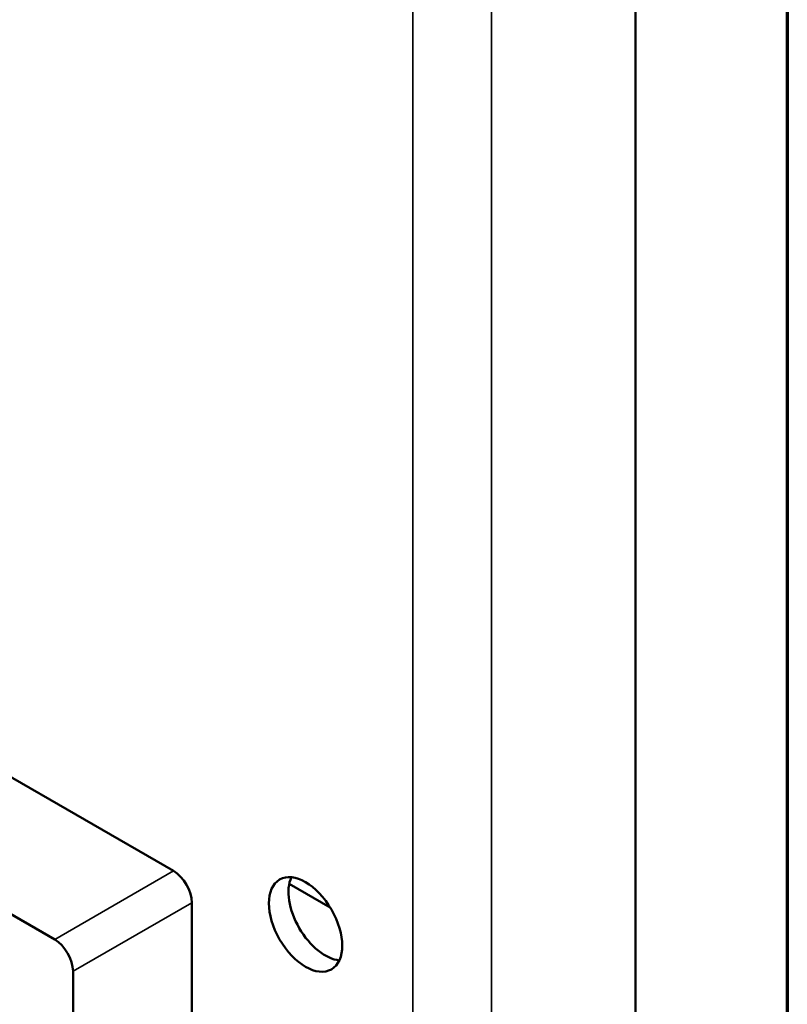
# Model space of a CAD drawing. Units: inches. Extents: x 4 to 172, y 2 to 134.
# Drawn here: x 166 to 170, y 90 to 95 of the extents above; entities that cross this region are included whole.
import ezdxf

# ---------------------------------------------------------------- set-up
doc = ezdxf.new("R2010")
doc.units = ezdxf.units.IN
doc.header["$LTSCALE"] = 8
doc.header["$MEASUREMENT"] = 0
doc.layers.get('0').update_dxf_attribs({"lineweight": 25})
for name, color, linetype, lineweight in [('Border (ANSI)', 7, 'Continuous', 70), ('Visible (ANSI)', 7, 'Continuous', 50), ('Visible Narrow (ANSI)', 7, 'Continuous', 35)]:
    doc.layers.add(name, color=color, linetype=linetype, lineweight=lineweight)

# ---------------------------------------------------------------- blocks, each defined once
blk = doc.blocks.new('Borders Default Border')
at = {"layer": 'Border (ANSI)', "flags": 128}
blk.add_lwpolyline([(0.75, 0.5), (0.75, 16.5), (21.25, 16.5), (21.25, 0.5), (0.75, 0.5)], dxfattribs=at)

msp = doc.modelspace()

# ---------------------------------------------------------------- linework, layer by layer
at = {"layer": 'Visible (ANSI)'}
for p, q in [((169.2685, 85.4941), (169.2685, 108.0964)), ((167.0411, 90.4266), (165.6269, 91.2431)), ((165.0541, 90.9124), (166.4683, 90.0959)), ((167.599, 90.3641), (167.7971, 90.2497)), ((167.1295, 85.5786), (167.1295, 90.2735)), ((166.5567, 89.9428), (166.5567, 85.248))]:
    msp.add_line(p, q, dxfattribs=at)
for centre, major_axis, start_param, end_param in [((167.0411, 90.3245), (-0.0625, 0.1083), 3.926991, 5.497787), ((167.7722, 90.2233), (-0.125, 0.2165), 0.388725, 2.752867), ((166.4683, 89.9939), (0.0625, -0.1083), 0.785398, 2.356194)]:
    msp.add_ellipse(centre, major_axis=major_axis, ratio=0.57735, start_param=start_param, end_param=end_param, dxfattribs=at)
msp.add_ellipse((167.6775, 90.1686), major_axis=(-0.125, 0.2165), ratio=0.57735, dxfattribs=at)
at = {"layer": 'Visible Narrow (ANSI)'}
for p, q in [((168.1951, 107.6955), (168.1951, 83.635)), ((168.5741, 84.2914), (168.5741, 107.6955)), ((167.0411, 90.4266), (166.4683, 90.0959)), ((166.5567, 89.9428), (167.1295, 90.2735))]:
    msp.add_line(p, q, dxfattribs=at)

# ---------------------------------------------------------------- block references
at = {"xscale": 8, "yscale": 8, "zscale": 8}
msp.add_blockref('Borders Default Border', (0, 0), dxfattribs=at)

doc.saveas('drawing.dxf')
